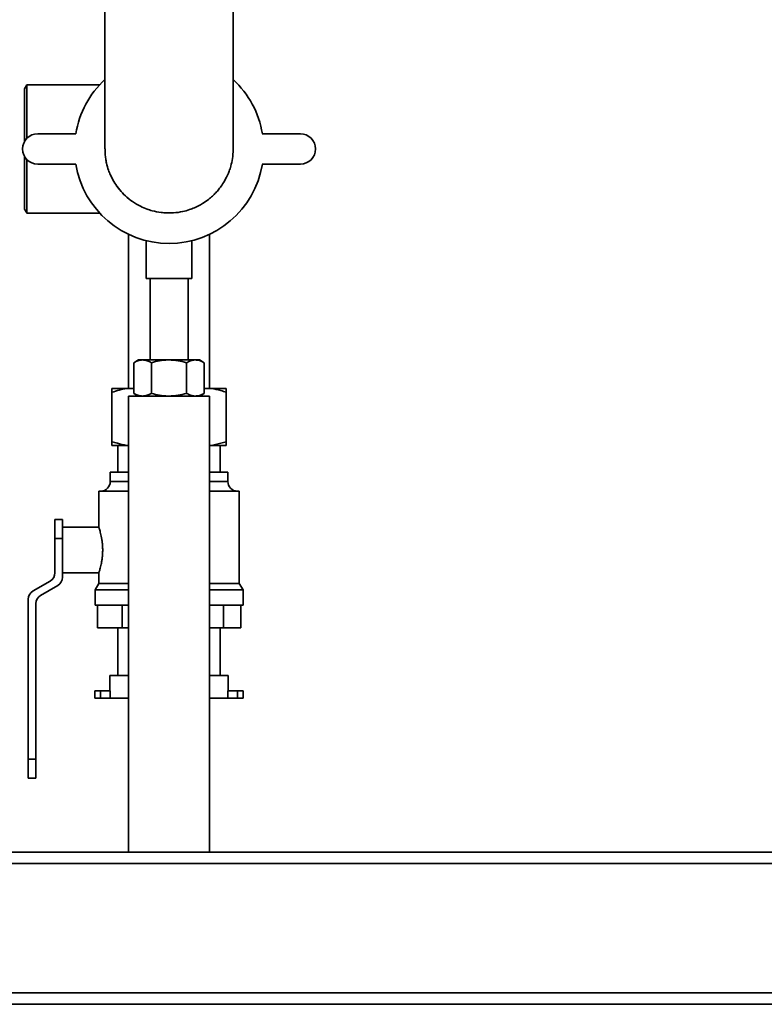
# Paper-space layout 'Blatt1' of a CAD drawing. Units: millimetres. Extents: x 0 to 5940, y 0 to 4200.
# Drawn here: x 1618 to 1814, y 1902 to 2161 of the extents above; entities that cross this region are included whole.
import ezdxf

# ---------------------------------------------------------------- set-up
doc = ezdxf.new("R2010")
doc.units = ezdxf.units.MM

psp = doc.layouts.new('Blatt1')

# ---------------------------------------------------------------- linework, layer by layer
at = {"color": 7, "linetype": 'Continuous', "lineweight": 35, "ltscale": 10}
for p, q in [((1640.33, 2164.58), (1640.33, 2127.16)), ((1674.03, 2127.16), (1674.03, 2164.58)), ((1619.75, 2144), (1619.18, 2143.01)), ((1619.18, 2129.14), (1619.18, 2143.01)), ((1638.91, 2144.01), (1619.75, 2144.01)), ((1632.65, 2131.16), (1622.65, 2131.16)), ((1691.7, 2131.16), (1681.7, 2131.16)), ((1619.18, 2111.31), (1619.18, 2125.18)), ((1622.65, 2123.16), (1632.65, 2123.16)), ((1681.7, 2123.16), (1691.7, 2123.16)), ((1619.18, 2111.31), (1619.75, 2110.32)), ((1619.76, 2110.31), (1638.91, 2110.31)), ((1646.53, 2104.71), (1646.53, 2064.16)), ((1667.83, 2064.16), (1667.83, 2104.71)), ((1651.18, 2103.02), (1651.18, 2093.04)), ((1663.18, 2093.04), (1663.18, 2103.04)), ((1663.18, 2093.04), (1651.18, 2093.04)), ((1652.18, 2093.04), (1652.18, 2071.66)), ((1662.18, 2071.66), (1662.18, 2093.04)), ((1649.18, 2071.66), (1647.94, 2070.94)), ((1647.94, 2062.87), (1647.94, 2070.94)), ((1649.18, 2071.66), (1650.25, 2071.66)), ((1650.25, 2071.66), (1657.18, 2071.66)), ((1652.56, 2062.87), (1652.56, 2070.94)), ((1657.18, 2071.66), (1664.11, 2071.66)), ((1661.8, 2062.87), (1661.8, 2070.94)), ((1664.11, 2071.66), (1665.18, 2071.66)), ((1666.42, 2070.94), (1665.18, 2071.66)), ((1666.42, 2062.87), (1666.42, 2070.94)), ((1642.18, 2064.16), (1646, 2064.16)), ((1642.18, 2063.16), (1642.18, 2050.16)), ((1646, 2064.16), (1647.94, 2064.16)), ((1646.53, 2062.16), (1646.53, 1942.16)), ((1667.83, 2062.16), (1646.53, 2062.16)), ((1647.94, 2062.87), (1649.18, 2062.16)), ((1665.18, 2062.16), (1666.42, 2062.87)), ((1666.42, 2064.16), (1668.35, 2064.16)), ((1667.83, 1942.16), (1667.83, 2062.16)), ((1668.35, 2064.16), (1672.18, 2064.16)), ((1672.18, 2063.16), (1672.18, 2050.16)), ((1642.18, 2049.16), (1646, 2049.16)), ((1643.73, 2049.16), (1643.73, 2042.16)), ((1646, 2049.16), (1646.53, 2049.16)), ((1667.83, 2049.16), (1668.35, 2049.16)), ((1668.35, 2049.16), (1672.18, 2050.16)), ((1668.35, 2049.16), (1672.18, 2049.16)), ((1670.63, 2042.16), (1670.63, 2049.16)), ((1641.73, 2042.16), (1641.73, 2039.66)), ((1641.73, 2042.16), (1646.53, 2042.16)), ((1667.83, 2042.16), (1672.63, 2042.16)), ((1672.63, 2039.66), (1672.63, 2042.16)), ((1641.73, 2039.66), (1646.53, 2039.66)), ((1667.83, 2039.66), (1672.63, 2039.66)), ((1638.73, 2037.16), (1638.73, 2027.64)), ((1638.73, 2037.16), (1646.53, 2037.16)), ((1667.83, 2037.16), (1675.63, 2037.16)), ((1675.63, 2012.89), (1675.63, 2037.16)), ((1627.18, 2029.66), (1629.18, 2029.66)), ((1627.18, 2024.66), (1627.18, 2029.66)), ((1629.18, 2029.66), (1629.18, 2024.66)), ((1638.74, 2027.66), (1629.18, 2027.66)), ((1629.18, 2024.66), (1627.18, 2024.66)), ((1627.18, 2015.66), (1627.18, 2024.66)), ((1629.18, 2024.66), (1629.18, 2021.66)), ((1629.18, 2021.66), (1629.18, 2014.51)), ((1629.18, 2015.66), (1638.73, 2015.66)), ((1638.73, 2015.68), (1638.73, 2012.89)), ((1621.42, 2010.89), (1625.93, 2013.5)), ((1638.73, 2012.89), (1637.73, 2011.16)), ((1638.73, 2012.89), (1646.53, 2012.89)), ((1667.83, 2012.89), (1675.63, 2012.89)), ((1676.63, 2011.16), (1675.63, 2012.89)), ((1627.93, 2012.34), (1623.42, 2009.73)), ((1637.73, 2011.16), (1637.73, 2007.16)), ((1637.73, 2011.16), (1646.53, 2011.16)), ((1667.83, 2011.16), (1676.63, 2011.16)), ((1676.63, 2007.16), (1676.63, 2011.16)), ((1620.18, 1966.66), (1620.18, 2008.72)), ((1622.18, 2007.57), (1622.18, 1966.66)), ((1637.73, 2007.16), (1646.53, 2007.16)), ((1638.34, 2007.16), (1638.34, 2001.16)), ((1644.83, 2007.16), (1644.83, 2001.16)), ((1667.83, 2007.16), (1676.63, 2007.16)), ((1671.47, 2007.16), (1671.47, 2001.16)), ((1676.02, 2007.16), (1676.02, 2001.16)), ((1644.83, 2001.16), (1638.34, 2001.16)), ((1643.73, 2001.16), (1643.73, 1988.66)), ((1646.53, 2001.16), (1644.83, 2001.16)), ((1671.47, 2001.16), (1667.83, 2001.16)), ((1670.63, 1988.66), (1670.63, 2001.16)), ((1676.02, 2001.16), (1671.47, 2001.16)), ((1641.63, 1988.66), (1641.63, 1984.66)), ((1641.63, 1988.66), (1646.53, 1988.66)), ((1667.83, 1988.66), (1672.73, 1988.66)), ((1672.73, 1984.66), (1672.73, 1988.66)), ((1637.7, 1984.66), (1637.7, 1982.66)), ((1637.7, 1984.66), (1639.2, 1984.66)), ((1639.2, 1984.66), (1639.2, 1982.66)), ((1639.2, 1984.66), (1641.7, 1984.66)), ((1641.7, 1984.66), (1641.7, 1982.66)), ((1672.66, 1984.66), (1672.66, 1982.66)), ((1672.66, 1984.66), (1675.16, 1984.66)), ((1675.16, 1984.66), (1675.16, 1982.66)), ((1675.16, 1984.66), (1676.66, 1984.66)), ((1676.66, 1982.66), (1676.66, 1984.66)), ((1637.7, 1982.66), (1639.2, 1982.66)), ((1639.2, 1982.66), (1641.7, 1982.66)), ((1641.7, 1982.66), (1646.53, 1982.66)), ((1667.83, 1982.66), (1672.66, 1982.66)), ((1672.66, 1982.66), (1675.16, 1982.66)), ((1675.16, 1982.66), (1676.66, 1982.66)), ((1620.18, 1966.66), (1622.18, 1966.66)), ((1620.18, 1961.66), (1620.18, 1966.66)), ((1622.18, 1966.66), (1622.18, 1961.66)), ((1622.18, 1961.66), (1620.18, 1961.66)), ((2181.18, 1942.16), (1461.18, 1942.16)), ((2181.18, 1939.16), (1461.18, 1939.16)), ((2181.18, 1905.16), (1461.18, 1905.16)), ((2181.18, 1902.16), (1461.18, 1902.16))]:
    psp.add_line(p, q, dxfattribs=at)
at = {"color": 7, "linetype": 'Continuous', "lineweight": 35, "ltscale": 100}
for centre, radius, start, end in [((1657.18, 2127.16), 24.85, 132.6929, 170.737), ((1657.18, 2127.16), 24.85, 9.263, 47.3071), ((1622.65, 2127.16), 4, 90, 270), ((1691.7, 2127.16), 4, 270, 90), ((1657.18, 2127.16), 24.85, 189.263, 350.737), ((1657.18, 2127.16), 16.85, 215.8752, 230.7987), ((1639.23, 2039.66), 2.5, 270, 0), ((1675.13, 2039.66), 2.5, 180, 270), ((1624.68, 2015.66), 2.5, 300.0851, 0), ((1626.68, 2014.51), 2.5, 300.0851, 0), ((1622.68, 2008.72), 2.5, 120.0851, 180), ((1624.68, 2007.57), 2.5, 120.0851, 180)]:
    psp.add_arc(centre, radius, start, end, dxfattribs=at)
at = {"color": 7, "linetype": 'Continuous', "lineweight": 35, "ltscale": 10}
for points, knots in [([(1619.76, 2129.91), (1619.76, 2130.2), (1619.76, 2130.98), (1619.76, 2132.11), (1619.76, 2133.38), (1619.76, 2134.72), (1619.76, 2136.37), (1619.76, 2137.9), (1619.76, 2139.29), (1619.76, 2140.54), (1619.76, 2141.63), (1619.76, 2142.48), (1619.76, 2143.03), (1619.76, 2143.44), (1619.76, 2143.78), (1619.76, 2143.98), (1619.76, 2143.99), (1619.76, 2144)], [0, 0, 0, 0, 0.036811, 0.100699, 0.148269, 0.207176, 0.286658, 0.388659, 0.447586, 0.527093, 0.629128, 0.693888, 0.75919, 0.814294, 0.869731, 0.949951, 1, 1, 1, 1]), ([(1644.92, 2115.6), (1644.51, 2116.06), (1643.26, 2117.48), (1642.07, 2119.54), (1641.19, 2121.74), (1640.78, 2123.18), (1640.51, 2124.59), (1640.35, 2125.85), (1640.35, 2126.72), (1640.35, 2127.18)], [0, 0, 0, 0, 0.1434729, 0.4454493, 0.5537559, 0.7008504, 0.7959192, 0.8914836, 1, 1, 1, 1]), ([(1674.02, 2127.21), (1674.02, 2127.14), (1674.05, 2126.27), (1673.89, 2124.73), (1673.5, 2122.84), (1672.91, 2121.03), (1672.16, 2119.36), (1671.21, 2117.78), (1670.32, 2116.59), (1669.48, 2115.62), (1668.57, 2114.72), (1667.43, 2113.76), (1665.87, 2112.67), (1664.18, 2111.8), (1662.41, 2111.12), (1660.58, 2110.61), (1658.55, 2110.32), (1656.65, 2110.29), (1654.76, 2110.45), (1653.05, 2110.79), (1651.24, 2111.36), (1649.5, 2112.11), (1647.63, 2113.22), (1646.06, 2114.45), (1645.23, 2115.29), (1644.92, 2115.6)], [0, 0, 0, 0, 0.005687, 0.064444, 0.115213, 0.149664, 0.205705, 0.251541, 0.286603, 0.316717, 0.346987, 0.381595, 0.428291, 0.488217, 0.522824, 0.569516, 0.629439, 0.675676, 0.710736, 0.770657, 0.805262, 0.851953, 0.911873, 0.96674, 1, 1, 1, 1]), ([(1619.76, 2110.32), (1619.76, 2110.32), (1619.76, 2110.3), (1619.76, 2110.4), (1619.76, 2110.58), (1619.76, 2110.87), (1619.76, 2111.29), (1619.76, 2112.02), (1619.76, 2113), (1619.76, 2114.68), (1619.76, 2116.44), (1619.76, 2118.35), (1619.76, 2120.01), (1619.76, 2121.89), (1619.76, 2123.51), (1619.76, 2124.3), (1619.76, 2124.47)], [0, 0, 0, 0, 0.014493, 0.074216, 0.125507, 0.177066, 0.241597, 0.306663, 0.417659, 0.49508, 0.658032, 0.722562, 0.787628, 0.898625, 0.977381, 1, 1, 1, 1]), ([(1650.25, 2071.66), (1650.2, 2071.66), (1649.78, 2071.65), (1649, 2071.5), (1648.3, 2071.13), (1647.94, 2070.94)], [0, 0, 0, 0, 0.070086, 0.530782, 1, 1, 1, 1]), ([(1652.56, 2070.94), (1652.18, 2071.14), (1651.43, 2071.55), (1650.64, 2071.62), (1650.25, 2071.66)], [0, 0, 0, 0, 0.495458, 1, 1, 1, 1]), ([(1657.18, 2071.66), (1657.07, 2071.66), (1656.24, 2071.65), (1654.68, 2071.5), (1653.27, 2071.13), (1652.56, 2070.94)], [0, 0, 0, 0, 0.070086, 0.530782, 1, 1, 1, 1]), ([(1661.8, 2070.94), (1661.05, 2071.14), (1659.53, 2071.55), (1657.97, 2071.62), (1657.18, 2071.66)], [0, 0, 0, 0, 0.495458, 1, 1, 1, 1]), ([(1661.8, 2070.94), (1661.99, 2071.05), (1662.74, 2071.47), (1663.53, 2071.58), (1664.11, 2071.66)], [0, 0, 0, 0, 0.257551, 1, 1, 1, 1]), ([(1664.11, 2071.66), (1664.32, 2071.65), (1665.1, 2071.61), (1665.86, 2071.23), (1666.42, 2070.94)], [0, 0, 0, 0, 0.268634, 1, 1, 1, 1]), ([(1646, 2064.16), (1645.36, 2064.03), (1644.07, 2063.76), (1642.81, 2063.36), (1642.18, 2063.16)], [0, 0, 0, 0, 0.498955, 1, 1, 1, 1]), ([(1642.18, 2063.16), (1642.18, 2063.43), (1642.18, 2063.83), (1642.18, 2064.08), (1642.18, 2064.16)], [0, 0, 0, 0, 0.689944, 1, 1, 1, 1]), ([(1650.25, 2062.16), (1650.2, 2062.16), (1649.78, 2062.17), (1649, 2062.32), (1648.3, 2062.69), (1647.94, 2062.87)], [0, 0, 0, 0, 0.070086, 0.530782, 1, 1, 1, 1]), ([(1652.56, 2062.87), (1652.18, 2062.67), (1651.43, 2062.27), (1650.64, 2062.2), (1650.25, 2062.16)], [0, 0, 0, 0, 0.495458, 1, 1, 1, 1]), ([(1657.18, 2062.16), (1657.07, 2062.16), (1656.24, 2062.17), (1654.68, 2062.32), (1653.27, 2062.69), (1652.56, 2062.87)], [0, 0, 0, 0, 0.070086, 0.530782, 1, 1, 1, 1]), ([(1661.8, 2062.87), (1661.05, 2062.67), (1659.53, 2062.27), (1657.97, 2062.2), (1657.18, 2062.16)], [0, 0, 0, 0, 0.495458, 1, 1, 1, 1]), ([(1661.8, 2062.87), (1661.99, 2062.77), (1662.74, 2062.35), (1663.53, 2062.24), (1664.11, 2062.16)], [0, 0, 0, 0, 0.257551, 1, 1, 1, 1]), ([(1664.11, 2062.16), (1664.32, 2062.17), (1665.1, 2062.21), (1665.86, 2062.59), (1666.42, 2062.87)], [0, 0, 0, 0, 0.268634, 1, 1, 1, 1]), ([(1672.18, 2063.16), (1671.71, 2063.31), (1670.45, 2063.72), (1669.16, 2063.99), (1668.35, 2064.16)], [0, 0, 0, 0, 0.373893, 1, 1, 1, 1]), ([(1672.18, 2064.16), (1672.18, 2064.14), (1672.18, 2063.91), (1672.18, 2063.52), (1672.18, 2063.16)], [0, 0, 0, 0, 0.065157, 1, 1, 1, 1]), ([(1642.18, 2050.16), (1642.65, 2050.01), (1643.91, 2049.6), (1645.2, 2049.33), (1646, 2049.16)], [0, 0, 0, 0, 0.3738929, 1, 1, 1, 1]), ([(1642.18, 2049.16), (1642.18, 2049.17), (1642.18, 2049.3), (1642.18, 2049.6), (1642.18, 2049.97), (1642.18, 2050.16)], [0, 0, 0, 0, 0.065132, 0.531737, 1, 1, 1, 1]), ([(1672.18, 2050.16), (1672.18, 2049.89), (1672.18, 2049.49), (1672.18, 2049.24), (1672.18, 2049.16)], [0, 0, 0, 0, 0.689944, 1, 1, 1, 1]), ([(1639.73, 2021.66), (1639.73, 2021.98), (1639.72, 2022.64), (1639.63, 2023.58), (1639.51, 2024.49), (1639.36, 2025.31), (1639.19, 2026.05), (1639.03, 2026.68), (1638.88, 2027.17), (1638.78, 2027.5), (1638.73, 2027.66), (1638.73, 2027.64), (1638.74, 2027.64)], [0, 0, 0, 0, 0.101942, 0.206948, 0.308861, 0.41355, 0.518907, 0.627168, 0.734944, 0.846051, 0.950197, 1, 1, 1, 1]), ([(1638.73, 2015.68), (1638.73, 2015.68), (1638.73, 2015.67), (1638.78, 2015.83), (1638.88, 2016.14), (1639.02, 2016.6), (1639.17, 2017.2), (1639.34, 2017.93), (1639.5, 2018.79), (1639.63, 2019.71), (1639.71, 2020.68), (1639.73, 2021.33), (1639.73, 2021.66)], [0, 0, 0, 0, 0.056829, 0.161631, 0.262057, 0.365206, 0.469258, 0.576119, 0.683833, 0.794778, 0.895911, 1, 1, 1, 1])]:
    psp.add_open_spline(points, degree=3, knots=knots, dxfattribs=at)

doc.saveas('drawing.dxf')
